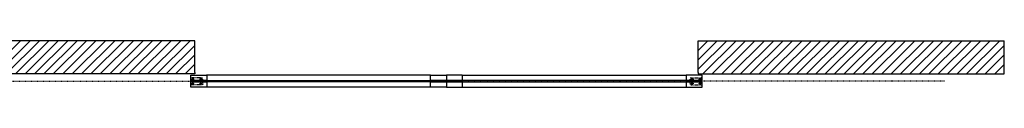
# Model space of a CAD drawing. Units: inches. Extents: x 32 to 455, y -54 to 527.
# Drawn here: x 173 to 358, y 210 to 218 of the extents above; entities that cross this region are included whole.
import ezdxf

# ---------------------------------------------------------------- set-up
doc = ezdxf.new("R2010")
doc.units = ezdxf.units.IN
doc.header["$LTSCALE"] = 0.5
doc.header["$MEASUREMENT"] = 0
doc.linetypes.add('DOT', pattern=[0.25, 0, -0.25])
doc.linetypes.add('HIDDEN', pattern=[0.375, 0.25, -0.125])
for name, color, linetype in [('RD-DIM', 4, 'Continuous'), ('RD-HARDWARE', 1, 'Continuous'), ('RD-HATCH', 251, 'Continuous'), ('RD-WALL', 7, 'Continuous'), ('RD-WOODWORK', 6, 'Continuous')]:
    doc.layers.add(name, color=color, linetype=linetype)
doc.layers.add('RD-NOT-PRINTED', color=2, linetype='Continuous', plot=False)
pattern_1 = [(45, (-89.6947, -258.4772), (-0.8838835, 0.8838835), [])]

# ---------------------------------------------------------------- blocks, each defined once
blk = doc.blocks.new('Grey Guide Invisible plan')
at = {"layer": 'RD-HARDWARE', "linetype": 'HIDDEN', "ltscale": 0.5}
for p, q in [((0, -0.5), (0, 0.5)), ((0, 0.09375), (2.25, 0.09375)), ((0.15625, 0.65625), (2.09375, 0.65625)), ((2.25, -0.5), (2.25, 0.5)), ((0, -0.09375), (2.25, -0.09375)), ((0.15625, -0.65625), (2.09375, -0.65625))]:
    blk.add_line(p, q, dxfattribs=at)
for centre, radius in [((0.375, 0.390625), 0.203125), ((0.375, 0.390625), 0.109375), ((1.875, 0.390625), 0.203125), ((1.875, 0.390625), 0.109375), ((0.375, -0.390625), 0.203125), ((0.375, -0.390625), 0.109375), ((1.875, -0.390625), 0.203125), ((1.875, -0.390625), 0.109375)]:
    blk.add_circle(centre, radius, dxfattribs=at)
for centre, start, end in [((0.15625, 0.5), 90, 180), ((2.09375, 0.5), 0, 90), ((0.15625, -0.5), 180, 270), ((2.09375, -0.5), 270, 0)]:
    blk.add_arc(centre, 0.15625, start, end, dxfattribs=at)
blk = doc.blocks.new('A$C1cd9dbb8')
at = {"layer": 'RD-HATCH'}
h = blk.add_hatch(dxfattribs=at)
h.set_pattern_fill('ANSI31', color=256, scale=10, style=0)
h.set_pattern_definition(pattern_1)
h.paths.add_polyline_path([(148.49, 218.4), (148.49, 212.15), (205.99, 212.15), (205.99, 218.4)])
h = blk.add_hatch(dxfattribs=at)
h.set_pattern_fill('ANSI31', color=256, scale=10, style=0)
h.set_pattern_definition(pattern_1)
h.paths.add_polyline_path([(300.49, 218.4), (300.49, 212.15), (357.99, 212.15), (357.99, 218.4)])
at = {"layer": 'RD-NOT-PRINTED'}
for p, q in [((357.99, 212.4), (357.99, 218.4)), ((357.99, 212.15), (357.99, 212.4))]:
    blk.add_line(p, q, dxfattribs=at)
at = {"layer": 'RD-WALL'}
for p, q in [((205.99, 218.4), (148.49, 218.4)), ((205.99, 212.4), (205.99, 218.4)), ((300.49, 218.4), (357.99, 218.4)), ((300.49, 212.4), (300.49, 218.4)), ((205.99, 212.15), (148.49, 212.15)), ((205.99, 212.4), (205.99, 212.15)), ((300.49, 212.4), (300.49, 212.15)), ((300.49, 212.15), (357.99, 212.15))]:
    blk.add_line(p, q, dxfattribs=at)
at = {"layer": 'RD-WALL', "linetype": 'DOT'}
for p in [(159.74, 210.77), (346.74, 210.77)]:
    blk.add_line(p, (253.24, 210.77), dxfattribs=at)
at = {"layer": 'RD-WOODWORK', "ltscale": 0.5}
for p, q in [((250.27, 211.9), (208.21, 211.9)), ((256.21, 211.9), (298.27, 211.9)), ((250.27, 209.65), (208.21, 209.65)), ((256.21, 209.65), (298.27, 209.65))]:
    blk.add_line(p, q, dxfattribs=at)
for points in [[(208.21, 210.9), (205.27, 210.9, -0.414214), (205.24, 210.93), (205.24, 211.87, -0.414214), (205.27, 211.9), (208.21, 211.9, -0.414214), (208.24, 211.87), (208.24, 210.93, -0.414214)], [(253.21, 210.9), (250.27, 210.9, -0.414214), (250.24, 210.93), (250.24, 211.87, -0.414214), (250.27, 211.9), (253.21, 211.9, -0.414214), (253.24, 211.87), (253.24, 210.93, -0.414214)], [(253.27, 210.9), (256.21, 210.9, 0.414214), (256.24, 210.93), (256.24, 211.87, 0.414214), (256.21, 211.9), (253.27, 211.9, 0.414214), (253.24, 211.87), (253.24, 210.93, 0.414214)], [(298.27, 210.9), (301.21, 210.9, 0.414214), (301.24, 210.93), (301.24, 211.87, 0.414214), (301.21, 211.9), (298.27, 211.9, 0.414214), (298.24, 211.87), (298.24, 210.93, 0.414214)], [(208.21, 209.65), (205.27, 209.65, -0.414214), (205.24, 209.68), (205.24, 210.62, -0.414214), (205.27, 210.65), (208.21, 210.65, -0.414214), (208.24, 210.62), (208.24, 209.68, -0.414214)], [(253.21, 209.65), (250.27, 209.65, -0.414214), (250.24, 209.68), (250.24, 210.62, -0.414214), (250.27, 210.65), (253.21, 210.65, -0.414214), (253.24, 210.62), (253.24, 209.68, -0.414214)], [(253.27, 209.65), (256.21, 209.65, 0.414214), (256.24, 209.68), (256.24, 210.62, 0.414214), (256.21, 210.65), (253.27, 210.65, 0.414214), (253.24, 210.62), (253.24, 209.68, 0.414214)], [(298.27, 209.65), (301.21, 209.65, 0.414214), (301.24, 209.68), (301.24, 210.62, 0.414214), (301.21, 210.65), (298.27, 210.65, 0.414214), (298.24, 210.62), (298.24, 209.68, 0.414214)]]:
    blk.add_lwpolyline(points, format="xyb", close=True, dxfattribs=at)
for points in [[(253.18, 210.65), (205.3, 210.65), (205.3, 210.9), (253.18, 210.9)], [(253.3, 210.65), (301.18, 210.65), (301.18, 210.9), (253.3, 210.9)]]:
    blk.add_lwpolyline(points, close=True, dxfattribs=at)
at = {"layer": 'RD-HARDWARE', "xscale": -1}
blk.add_blockref('Grey Guide Invisible plan', (207.49, 210.77), dxfattribs=at)
at = {"layer": 'RD-HARDWARE'}
blk.add_blockref('Grey Guide Invisible plan', (298.99, 210.77), dxfattribs=at)

msp = doc.modelspace()

# ---------------------------------------------------------------- block references
at = {"layer": 'RD-DIM'}
msp.add_blockref('A$C1cd9dbb8', (0, 0), dxfattribs=at)

doc.saveas('drawing.dxf')
